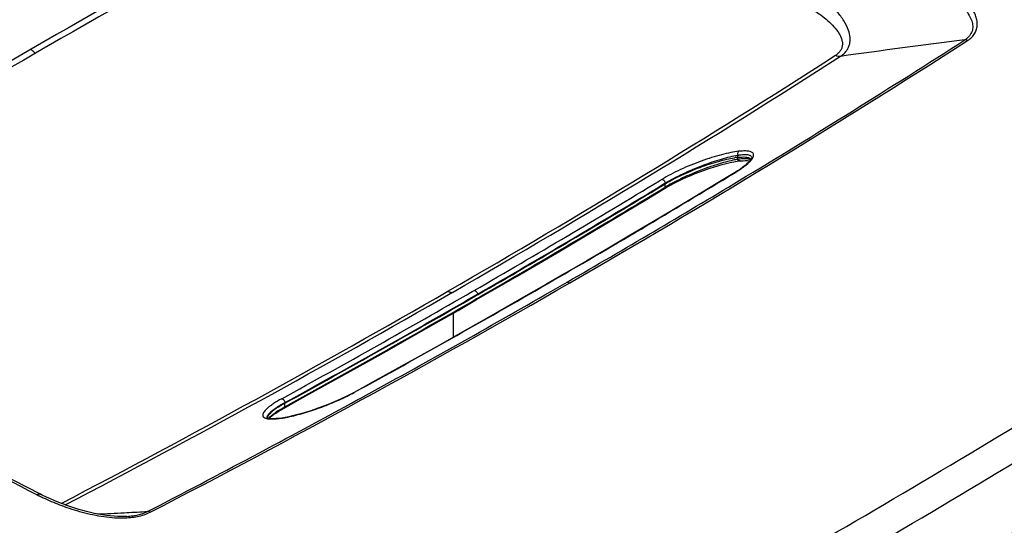
# Model space of a CAD drawing. Units: inches. Extents: x 0 to 17, y 0 to 11.
# Drawn here: x 4 to 5.9, y 7.4 to 8.4 of the extents above; entities that cross this region are included whole.
import ezdxf

# ---------------------------------------------------------------- set-up
doc = ezdxf.new("R2010")
doc.units = ezdxf.units.IN
doc.header["$LTSCALE"] = 0.935
doc.header["$MEASUREMENT"] = 0
doc.layers.get('0').update_dxf_attribs({"linetype": 'CONTINUOUS'})

msp = doc.modelspace()

# ---------------------------------------------------------------- linework, layer by layer
at = {"color": 9, "linetype": 'Continuous'}
for p, q in [((5.4038, 8.1401), (5.404, 8.1442)), ((5.404, 8.1361), (5.4038, 8.1401)), ((5.4194, 8.1248), (5.4234, 8.1281)), ((5.3982, 8.1102), (5.3972, 8.1099)), ((5.3973, 8.1097), (5.3982, 8.1102)), ((5.3982, 8.1102), (5.4098, 8.1177)), ((5.2566, 8.0974), (5.2523, 8.0948)), ((5.263, 8.09), (5.2574, 8.0865)), ((5.2608, 8.0808), (5.2628, 8.082)), ((5.2628, 8.082), (5.2631, 8.0888)), ((5.2631, 8.0888), (5.263, 8.09)), ((5.033, 7.8942), (5.0339, 7.8944)), ((5.0339, 7.8945), (5.0331, 7.894)), ((5.0413, 7.8797), (5.073, 7.8979)), ((4.8884, 7.8794), (4.8926, 7.8818)), ((4.8932, 7.8711), (4.8988, 7.8743)), ((4.8986, 7.8663), (4.8966, 7.8652)), ((4.6602, 7.6841), (4.6594, 7.6839)), ((4.525, 7.6561), (4.5253, 7.6628)), ((4.5253, 7.6628), (4.5253, 7.664)), ((4.667, 7.6699), (4.6712, 7.6722)), ((4.513, 7.649), (4.523, 7.6549)), ((4.4904, 7.6365), (4.4901, 7.6347)), ((4.4901, 7.6347), (4.4901, 7.6345)), ((4.4917, 7.6329), (4.4959, 7.6324)), ((4.4933, 7.6336), (4.4957, 7.6361)), ((4.4957, 7.6361), (4.4991, 7.6391)), ((4.4959, 7.6324), (4.5008, 7.6323)), ((4.5008, 7.6323), (4.5065, 7.6325)), ((4.5065, 7.6325), (4.5081, 7.633)), ((4.2133, 7.4504), (4.2185, 7.4506))]:
    msp.add_line(p, q, dxfattribs=at)
at = {"color": 7, "linetype": 'Continuous'}
for p, q in [((5.4309, 8.1391), (5.4309, 8.139)), ((5.3962, 8.1312), (5.4028, 8.1324)), ((5.4028, 8.1324), (5.4084, 8.1331)), ((5.4085, 8.1331), (5.4084, 8.1331)), ((5.4085, 8.1331), (5.414, 8.1336)), ((5.414, 8.1336), (5.4186, 8.1338)), ((5.4217, 8.1272), (5.4181, 8.1242)), ((5.4246, 8.13), (5.4217, 8.1272)), ((5.3213, 8.1085), (5.3301, 8.112)), ((5.4033, 8.1136), (5.3972, 8.1099)), ((5.3972, 8.1099), (5.3972, 8.1099)), ((5.4089, 8.1174), (5.4033, 8.1136)), ((5.2579, 8.0856), (5.2631, 8.0888)), ((5.2616, 8.0796), (5.2668, 8.0827)), ((5.2668, 8.0827), (5.2734, 8.0863)), ((5.0686, 7.9148), (5.033, 7.8942)), ((4.8989, 7.8731), (4.8937, 7.8701)), ((4.8516, 7.8376), (4.8518, 7.7908)), ((4.6965, 7.7043), (4.6594, 7.6839)), ((4.6594, 7.6839), (4.652, 7.6799)), ((4.4997, 7.6381), (4.5034, 7.6409)), ((4.5034, 7.6409), (4.5077, 7.6439)), ((4.5077, 7.6439), (4.5125, 7.647)), ((4.4905, 7.6344), (4.4903, 7.6331)), ((4.5081, 7.633), (4.5038, 7.6328)), ((4.5081, 7.633), (4.5081, 7.633))]:
    msp.add_line(p, q, dxfattribs=at)
for points in [[(5.4309, 8.139), (5.4309, 8.1388), (5.4306, 8.1379), (5.4299, 8.1365), (5.4287, 8.1347), (5.427, 8.1325), (5.4246, 8.13)], [(5.3301, 8.112), (5.339, 8.1152), (5.3478, 8.1183)], [(5.3478, 8.1183), (5.3565, 8.1211), (5.3651, 8.1237), (5.3734, 8.126), (5.3814, 8.1281), (5.389, 8.1298), (5.3962, 8.1312)], [(5.4181, 8.1242), (5.4139, 8.1209), (5.4089, 8.1174)], [(5.4186, 8.1338), (5.4224, 8.1337), (5.4254, 8.1334), (5.4274, 8.133)], [(5.3972, 8.1099), (5.3619, 8.0884), (5.3204, 8.0634), (5.2787, 8.0385), (5.2369, 8.0136), (5.1951, 7.9888), (5.153, 7.9641), (5.1109, 7.9394), (5.0686, 7.9148)], [(5.2734, 8.0863), (5.2804, 8.09), (5.288, 8.0938), (5.2959, 8.0976), (5.3041, 8.1013), (5.3126, 8.105), (5.3213, 8.1085)], [(4.8973, 7.8639), (4.9335, 7.8848), (4.9758, 7.9094), (5.0179, 7.9341), (5.0599, 7.9588), (5.1018, 7.9836), (5.1436, 8.0085), (5.1852, 8.0334), (5.2268, 8.0585), (5.2616, 8.0796)], [(4.051, 7.4864), (3.9447, 7.5406), (3.8328, 7.5994), (3.7224, 7.6592), (3.6135, 7.72), (3.5063, 7.7817), (3.4007, 7.8443), (3.2967, 7.9078), (3.1944, 7.9722), (3.0995, 8.0337)], [(5.033, 7.8942), (4.9973, 7.8736), (4.9547, 7.8492), (4.912, 7.8249), (4.8691, 7.8006), (4.8262, 7.7764), (4.7831, 7.7523), (4.7399, 7.7283), (4.6965, 7.7043)], [(4.5238, 7.6536), (4.5603, 7.6737), (4.6036, 7.6977), (4.6468, 7.7217), (4.6899, 7.7458), (4.7329, 7.77), (4.7757, 7.7943), (4.8185, 7.8186), (4.8611, 7.843), (4.8973, 7.8639)], [(4.652, 7.6799), (4.644, 7.6759), (4.6357, 7.6719), (4.6271, 7.668), (4.6183, 7.6642), (4.6094, 7.6605), (4.6004, 7.657), (4.5913, 7.6537), (4.5824, 7.6505), (4.5735, 7.6476), (4.5648, 7.6449), (4.5563, 7.6424), (4.5481, 7.6402), (4.5403, 7.6383), (4.5328, 7.6366), (4.5258, 7.6352), (4.5192, 7.6342)], [(4.5125, 7.647), (4.518, 7.6503), (4.5238, 7.6536)], [(4.4941, 7.6334), (4.4922, 7.6339), (4.491, 7.6343), (4.4908, 7.6344)], [(4.5038, 7.6328), (4.4999, 7.6328), (4.4967, 7.633), (4.4941, 7.6334)], [(4.4944, 7.6334), (4.4966, 7.6355), (4.4997, 7.6381)], [(4.5192, 7.6342), (4.5132, 7.6334), (4.5081, 7.633)], [(4.2188, 7.4433), (4.2157, 7.4432), (4.2086, 7.443), (4.2013, 7.4432), (4.1939, 7.4436), (4.1864, 7.4442), (4.1789, 7.4451), (4.1713, 7.4462), (4.1637, 7.4475), (4.156, 7.449), (4.1484, 7.4506), (4.1407, 7.4525), (4.133, 7.4545), (4.1253, 7.4567), (4.1176, 7.4591), (4.1098, 7.4616), (4.102, 7.4644), (4.0942, 7.4673), (4.0864, 7.4703), (4.0788, 7.4735), (4.0708, 7.477), (4.0625, 7.4808), (4.0544, 7.4847), (4.051, 7.4864)]]:
    msp.add_lwpolyline(points, dxfattribs=at)
at = {"color": 9, "linetype": 'Continuous'}
for centre, radius, start, end in [((14.2146, -9.3028), 20.3786, 117.42754, 119.97528), ((14.0867, -9.0623), 20.0954, 117.40895, 119.99136), ((-4.3235, 24.187), 18.8088, 299.99041, 302.74283), ((-4.0373, 23.719), 18.2564, 301.1501, 302.76949), ((8.0499, -9.2634), 17.7688, 97.13088, 97.91531), ((13.3252, -7.7617), 18.5993, 119.97409, 122.6126), ((13.4524, -7.9633), 18.8264, 119.99145, 122.59137), ((-4.4252, 23.949), 18.5493, 299.97227, 302.69219), ((-4.558, 24.1799), 18.822, 299.99093, 302.67307), ((5.4318, 7.9605), 0.1778, 99.0117, 101.0303), ((5.4243, 8.0107), 0.1271, 97.3343, 99.1918), ((5.3053, 8.27), 0.1847, 304.4472, 306.366), ((5.3293, 8.2373), 0.1441, 306.3996, 308.6845), ((-4.538, 24.4747), 19.1449, 299.99804, 301.26223), ((-4.6195, 24.361), 19.0274, 299.99415, 301.25309), ((-4.6791, 24.4567), 19.1565, 299.99805, 301.25722), ((-4.6188, 24.3631), 19.0385, 299.99419, 301.24809), ((-4.4603, 24.4135), 19.0695, 299.99489, 301.15834), ((5.407, 7.8441), 0.2782, 119.6959, 121.2298), ((-5.3769, 26.2824), 21.828, 299.95543, 303.53723), ((-5.5541, 26.5807), 22.2345, 299.98502, 303.50861), ((-4.9842, 25.3315), 20.1303, 297.34846, 299.99098), ((-4.8456, 25.0077), 19.7603, 298.75446, 299.99515), ((-5.3035, 25.4682), 20.3041, 297.56168, 299.97758), ((-5.1856, 25.2664), 20.0767, 297.54553, 299.99225), ((-5.0489, 25.1053), 19.8867, 298.75908, 299.97978), ((-5.0481, 25.1073), 19.8976, 298.75917, 299.97494), ((-4.9005, 25.1784), 19.952, 298.66809, 299.88685), ((-4.987, 24.9902), 19.7725, 298.75542, 299.99102), ((4.4689, 8.0338), 0.3986, 296.3806, 298.5715), ((4.4916, 7.9913), 0.3504, 298.6289, 298.7579), ((-5.2667, 25.8514), 20.7183, 297.3716, 298.65054), ((4.6312, 7.4685), 0.2224, 120.2754, 121.9906), ((4.6551, 7.4274), 0.2699, 118.75, 120.255), ((4.6017, 7.5074), 0.1671, 122.0448, 124.185), ((4.6589, 7.4121), 0.2783, 118.7579, 119.237), ((4.4985, 7.7559), 0.1236, 273.7192, 276.1106), ((4.4948, 7.7911), 0.1591, 276.0553, 278.0682), ((4.2683, 7.9303), 0.4982, 243.2879, 243.9154), ((4.267, 7.9277), 0.4953, 243.9155, 244.8135), ((3.6268, 19.1589), 11.7232, 272.61389, 272.86764), ((3.6108, 19.4803), 12.045, 272.89156, 273.0834)]:
    msp.add_arc(centre, radius, start, end, dxfattribs=at)
at = {"color": 7, "linetype": 'Continuous'}
for centre, radius, start, end in [((5.4223, 7.9796), 0.1616, 96.5661, 98.839), ((-4.6786, 24.4631), 19.1561, 299.9981, 301.246), ((-5.2913, 26.2829), 21.9593, 299.95139, 303.65061), ((-5.2789, 26.2629), 21.9627, 299.95067, 303.65224), ((-4.9869, 24.9976), 19.7731, 298.75527, 299.98028), ((4.6478, 7.4395), 0.2547, 118.7497, 120.2835), ((4.6253, 7.4783), 0.2098, 120.3043, 122.074)]:
    msp.add_arc(centre, radius, start, end, dxfattribs=at)
for points, knots in [([(1.9304, 7.863), (2.132, 8.0054), (2.5478, 8.2841), (3.198, 8.6783), (3.8815, 9.0532), (4.3528, 9.2869), (4.5934, 9.4005)], [0, 0, 0, 0, 0.240567, 0.487517, 0.740721, 1, 1, 1, 1]), ([(5.2631, 8.0888), (5.268, 8.0918), (5.2784, 8.0976), (5.2949, 8.1058), (5.3125, 8.1135), (5.3304, 8.1206), (5.3483, 8.1269), (5.3657, 8.1322), (5.3819, 8.1364), (5.3924, 8.1385), (5.3974, 8.1393)], [0, 0, 0, 0, 0.119646, 0.248538, 0.382716, 0.518143, 0.650826, 0.777385, 0.894768, 1, 1, 1, 1]), ([(5.4038, 8.1401), (5.4066, 8.1404), (5.4116, 8.1408), (5.4167, 8.1408), (5.419, 8.1406)], [0, 0, 0, 0, 0.553093, 1, 1, 1, 1]), ([(5.419, 8.1406), (5.4203, 8.1405), (5.4226, 8.1401), (5.4258, 8.1392), (5.4281, 8.138), (5.4293, 8.1368), (5.4297, 8.1362)], [0, 0, 0, 0, 0.326748, 0.59558, 0.815159, 1, 1, 1, 1]), ([(4.3999, 6.3696), (4.621, 6.4802), (5.0564, 6.7059), (5.6936, 7.0607), (6.3084, 7.4283), (6.7067, 7.6841), (6.9018, 7.814)], [0, 0, 0, 0, 0.256636, 0.508904, 0.756716, 1, 1, 1, 1]), ([(4.5, 7.6462), (4.4989, 7.6453), (4.4967, 7.6434), (4.4948, 7.6413), (4.4939, 7.6403)], [0, 0, 0, 0, 0.538342, 1, 1, 1, 1]), ([(4.5138, 7.6561), (4.5112, 7.6545), (4.5065, 7.6514), (4.502, 7.6479), (4.5, 7.6462)], [0, 0, 0, 0, 0.540719, 1, 1, 1, 1]), ([(4.4939, 7.6403), (4.4931, 7.6393), (4.4918, 7.6375), (4.4908, 7.6354), (4.4905, 7.6344)], [0, 0, 0, 0, 0.55773, 1, 1, 1, 1])]:
    msp.add_open_spline(points, degree=3, knots=knots, dxfattribs=at)
at = {"color": 9, "linetype": 'Continuous'}
for points, knots in [([(5.8496, 8.3668), (5.8526, 8.3688), (5.858, 8.3729), (5.864, 8.3806), (5.8676, 8.389), (5.8687, 8.3978), (5.8679, 8.4069), (5.8652, 8.416), (5.861, 8.4252), (5.8555, 8.4343), (5.8489, 8.4431), (5.8388, 8.4547), (5.825, 8.4679), (5.8078, 8.4816), (5.7961, 8.4897), (5.7906, 8.4934)], [0, 0, 0, 0, 0.065076, 0.122431, 0.175706, 0.228183, 0.282284, 0.339473, 0.40029, 0.464599, 0.531839, 0.60122, 0.742283, 0.878619, 1, 1, 1, 1]), ([(5.7798, 8.4791), (5.7874, 8.4746), (5.799, 8.4674), (5.814, 8.4565), (5.8255, 8.4472), (5.8361, 8.4373), (5.8454, 8.4269), (5.8528, 8.4162), (5.8564, 8.4087), (5.8576, 8.4049)], [0, 0, 0, 0, 0.240626, 0.373961, 0.509828, 0.643862, 0.772144, 0.891514, 1, 1, 1, 1]), ([(5.6188, 8.3864), (5.6166, 8.3929), (5.6118, 8.4023), (5.6039, 8.4139), (5.5947, 8.4253), (5.5823, 8.438), (5.5715, 8.4471), (5.5662, 8.4514)], [0, 0, 0, 0, 0.242251, 0.370048, 0.500109, 0.758628, 1, 1, 1, 1]), ([(5.5487, 8.4272), (5.5532, 8.4244), (5.5623, 8.4183), (5.5754, 8.4083), (5.5876, 8.3971), (5.5962, 8.3868), (5.6016, 8.3783), (5.6046, 8.372), (5.6064, 8.3657), (5.6071, 8.3595), (5.6062, 8.3535), (5.6038, 8.3477), (5.5996, 8.3425), (5.5959, 8.3396), (5.5938, 8.3382)], [0, 0, 0, 0, 0.133859, 0.276173, 0.41845, 0.552926, 0.615418, 0.674089, 0.728942, 0.780648, 0.83078, 0.881829, 0.937062, 1, 1, 1, 1]), ([(5.8576, 8.4049), (5.8587, 8.4016), (5.8598, 8.3965), (5.8595, 8.3897), (5.8584, 8.3849), (5.8563, 8.3802), (5.8521, 8.374), (5.8475, 8.3702), (5.8441, 8.368)], [0, 0, 0, 0, 0.243602, 0.359674, 0.474901, 0.592638, 0.716812, 1, 1, 1, 1]), ([(5.6029, 8.3362), (5.6052, 8.3377), (5.6094, 8.3408), (5.6146, 8.3464), (5.6183, 8.3525), (5.6207, 8.3589), (5.6219, 8.3656), (5.6219, 8.3749), (5.6203, 8.3819), (5.6188, 8.3864)], [0, 0, 0, 0, 0.143457, 0.274127, 0.396404, 0.514399, 0.631567, 0.750563, 1, 1, 1, 1]), ([(5.8496, 8.3668), (5.8491, 8.367), (5.8474, 8.3678), (5.8455, 8.3682), (5.8441, 8.368)], [0, 0, 0, 0, 0.277419, 1, 1, 1, 1]), ([(4.0329, 8.35), (4.0342, 8.3484), (4.0369, 8.3456), (4.04, 8.3432), (4.0416, 8.3423)], [0, 0, 0, 0, 0.522613, 1, 1, 1, 1]), ([(5.5938, 8.3382), (5.5953, 8.3375), (5.5982, 8.3363), (5.6015, 8.336), (5.6029, 8.3362)], [0, 0, 0, 0, 0.533531, 1, 1, 1, 1]), ([(5.4059, 8.1518), (5.4006, 8.1512), (5.3893, 8.1493), (5.3717, 8.1452), (5.3527, 8.1396), (5.3328, 8.1329), (5.3127, 8.1252), (5.2929, 8.1166), (5.2742, 8.1074), (5.2622, 8.1008), (5.2566, 8.0974)], [0, 0, 0, 0, 0.100162, 0.214514, 0.33954, 0.471897, 0.608166, 0.744532, 0.876847, 1, 1, 1, 1]), ([(5.3351, 8.1242), (5.3414, 8.1266), (5.3537, 8.1311), (5.3717, 8.1368), (5.3883, 8.1412), (5.399, 8.1434), (5.404, 8.1442)], [0, 0, 0, 0, 0.281276, 0.546504, 0.788618, 1, 1, 1, 1]), ([(5.4059, 8.1518), (5.4054, 8.1514), (5.4044, 8.1505), (5.4036, 8.1486), (5.4034, 8.1464), (5.4037, 8.1449), (5.404, 8.1442)], [0, 0, 0, 0, 0.226604, 0.469048, 0.728315, 1, 1, 1, 1]), ([(5.404, 8.1442), (5.4061, 8.1446), (5.4101, 8.1451), (5.4157, 8.1456), (5.4204, 8.1456), (5.4242, 8.1451), (5.4272, 8.1443), (5.4294, 8.143), (5.4308, 8.1412), (5.4309, 8.1397), (5.4309, 8.139)], [0, 0, 0, 0, 0.216298, 0.401216, 0.556015, 0.682461, 0.783319, 0.863369, 0.931296, 1, 1, 1, 1]), ([(5.4346, 8.1444), (5.4347, 8.1452), (5.4344, 8.1467), (5.4329, 8.1488), (5.4306, 8.1504), (5.4274, 8.1515), (5.4233, 8.1522), (5.4183, 8.1525), (5.4124, 8.1524), (5.4082, 8.152), (5.4059, 8.1518)], [0, 0, 0, 0, 0.071367, 0.143258, 0.226568, 0.329018, 0.455213, 0.607945, 0.789081, 1, 1, 1, 1]), ([(5.4194, 8.1374), (5.4176, 8.1375), (5.4139, 8.1374), (5.4101, 8.137), (5.408, 8.1367)], [0, 0, 0, 0, 0.455414, 1, 1, 1, 1]), ([(5.4261, 8.1364), (5.4252, 8.1367), (5.4229, 8.1372), (5.4206, 8.1374), (5.4194, 8.1374)], [0, 0, 0, 0, 0.448937, 1, 1, 1, 1]), ([(5.4234, 8.1281), (5.4251, 8.1296), (5.4281, 8.1325), (5.4308, 8.1357), (5.4318, 8.1372)], [0, 0, 0, 0, 0.550028, 1, 1, 1, 1]), ([(5.4318, 8.1372), (5.4327, 8.1384), (5.434, 8.1407), (5.4346, 8.1432), (5.4346, 8.1444)], [0, 0, 0, 0, 0.560754, 1, 1, 1, 1]), ([(5.263, 8.09), (5.2683, 8.0932), (5.2796, 8.0995), (5.2973, 8.1083), (5.3159, 8.1166), (5.3287, 8.1218), (5.3351, 8.1242)], [0, 0, 0, 0, 0.232741, 0.483575, 0.742026, 1, 1, 1, 1]), ([(5.3978, 8.135), (5.3931, 8.1341), (5.3833, 8.1319), (5.3624, 8.126), (5.3463, 8.1205), (5.3354, 8.1164)], [0, 0, 0, 0, 0.219389, 0.46309, 1, 1, 1, 1]), ([(5.4084, 8.1331), (5.408, 8.1331), (5.4071, 8.1331), (5.4058, 8.1337), (5.4047, 8.1347), (5.4042, 8.1356), (5.404, 8.1361)], [0, 0, 0, 0, 0.22478, 0.459788, 0.715747, 1, 1, 1, 1]), ([(5.4289, 8.1349), (5.4287, 8.1351), (5.4279, 8.1357), (5.4269, 8.1361), (5.4261, 8.1364)], [0, 0, 0, 0, 0.225184, 1, 1, 1, 1]), ([(5.3354, 8.1164), (5.3238, 8.112), (5.3066, 8.1048), (5.2847, 8.0942), (5.2742, 8.0886), (5.2692, 8.0858)], [0, 0, 0, 0, 0.511299, 0.762249, 1, 1, 1, 1]), ([(5.2566, 8.0974), (5.2574, 8.0975), (5.2586, 8.0971), (5.2599, 8.0962), (5.2612, 8.0948), (5.2625, 8.0928), (5.263, 8.0909), (5.263, 8.09)], [0, 0, 0, 0, 0.208094, 0.329123, 0.459297, 0.732385, 1, 1, 1, 1]), ([(5.2616, 8.0796), (5.2619, 8.0798), (5.2626, 8.0805), (5.2627, 8.0815), (5.2628, 8.082)], [0, 0, 0, 0, 0.454614, 1, 1, 1, 1]), ([(4.0443, 7.4853), (3.8789, 7.5685), (3.5577, 7.7409), (3.2468, 7.9314), (3.097, 8.0297)], [0, 0, 0, 0, 0.508257, 1, 1, 1, 1]), ([(5.073, 7.8979), (5.0734, 7.898), (5.0752, 7.898), (5.077, 7.8973), (5.0782, 7.8965)], [0, 0, 0, 0, 0.225038, 1, 1, 1, 1]), ([(4.8417, 7.8804), (4.8424, 7.88), (4.8451, 7.8786), (4.8482, 7.8779), (4.8504, 7.8781)], [0, 0, 0, 0, 0.280431, 1, 1, 1, 1]), ([(4.8926, 7.8818), (4.8933, 7.8819), (4.8944, 7.8815), (4.8957, 7.8805), (4.897, 7.8792), (4.8983, 7.8771), (4.8988, 7.8752), (4.8988, 7.8743)], [0, 0, 0, 0, 0.20516, 0.325698, 0.45594, 0.730414, 1, 1, 1, 1]), ([(4.8986, 7.8663), (4.8985, 7.8658), (4.8984, 7.8649), (4.8977, 7.8641), (4.8973, 7.8639)], [0, 0, 0, 0, 0.549038, 1, 1, 1, 1]), ([(4.5192, 7.6716), (4.5137, 7.6687), (4.5062, 7.6642), (4.4972, 7.6579), (4.492, 7.6538), (4.4879, 7.65), (4.4849, 7.6465), (4.4829, 7.6433), (4.4823, 7.6412), (4.4822, 7.6402)], [0, 0, 0, 0, 0.373943, 0.529061, 0.662893, 0.775693, 0.868199, 0.941915, 1, 1, 1, 1]), ([(4.5172, 7.6336), (4.5219, 7.6343), (4.5317, 7.6361), (4.5469, 7.6396), (4.5631, 7.6441), (4.5856, 7.6512), (4.6135, 7.6617), (4.6354, 7.6714), (4.646, 7.6767)], [0, 0, 0, 0, 0.104529, 0.220028, 0.343749, 0.473172, 0.739284, 1, 1, 1, 1]), ([(4.5192, 7.6716), (4.5199, 7.6717), (4.521, 7.6713), (4.5223, 7.6703), (4.5235, 7.6689), (4.5247, 7.6668), (4.5252, 7.665), (4.5253, 7.664)], [0, 0, 0, 0, 0.20214, 0.322178, 0.452494, 0.728387, 1, 1, 1, 1]), ([(4.5134, 7.6571), (4.5103, 7.6551), (4.5048, 7.6515), (4.4986, 7.6466), (4.4949, 7.6431), (4.4928, 7.6408), (4.4914, 7.6386), (4.4907, 7.6372), (4.4905, 7.6365)], [0, 0, 0, 0, 0.353079, 0.635951, 0.751293, 0.849769, 0.932189, 1, 1, 1, 1]), ([(4.4991, 7.6391), (4.4997, 7.6396), (4.5025, 7.6419), (4.5055, 7.6441), (4.5078, 7.6456)], [0, 0, 0, 0, 0.22615, 1, 1, 1, 1]), ([(4.5238, 7.6536), (4.5242, 7.6538), (4.5248, 7.6546), (4.525, 7.6555), (4.525, 7.6561)], [0, 0, 0, 0, 0.447118, 1, 1, 1, 1]), ([(4.4822, 7.6402), (4.4822, 7.6398), (4.4822, 7.6389), (4.4826, 7.6376), (4.4834, 7.6365), (4.4845, 7.6355), (4.4858, 7.6346), (4.4882, 7.6336), (4.4902, 7.6331), (4.4917, 7.6329)], [0, 0, 0, 0, 0.102014, 0.199765, 0.29973, 0.407963, 0.529261, 0.667045, 1, 1, 1, 1]), ([(4.0443, 7.4852), (4.0449, 7.4856), (4.0461, 7.4863), (4.0479, 7.4868), (4.0495, 7.4869), (4.0505, 7.4866), (4.051, 7.4864)], [0, 0, 0, 0, 0.300763, 0.5605, 0.788882, 1, 1, 1, 1]), ([(4.0562, 7.4795), (4.0667, 7.4745), (4.0834, 7.4674), (4.107, 7.4589), (4.1337, 7.4507), (4.1616, 7.4443), (4.19, 7.4408), (4.2042, 7.4402), (4.2112, 7.4403)], [0, 0, 0, 0, 0.215309, 0.337999, 0.46742, 0.736068, 0.870003, 1, 1, 1, 1]), ([(4.2112, 7.4403), (4.216, 7.4404), (4.2255, 7.4409), (4.2393, 7.4428), (4.2521, 7.446), (4.26, 7.4493), (4.2637, 7.4512)], [0, 0, 0, 0, 0.269928, 0.527446, 0.770857, 1, 1, 1, 1]), ([(4.2188, 7.4433), (4.2226, 7.4435), (4.2298, 7.4442), (4.2434, 7.4466), (4.253, 7.4498), (4.2587, 7.4527)], [0, 0, 0, 0, 0.271342, 0.529181, 1, 1, 1, 1]), ([(4.2637, 7.4512), (4.2633, 7.4514), (4.2618, 7.4523), (4.26, 7.4528), (4.2587, 7.4527)], [0, 0, 0, 0, 0.283949, 1, 1, 1, 1])]:
    msp.add_open_spline(points, degree=3, knots=knots, dxfattribs=at)

doc.saveas('drawing.dxf')
